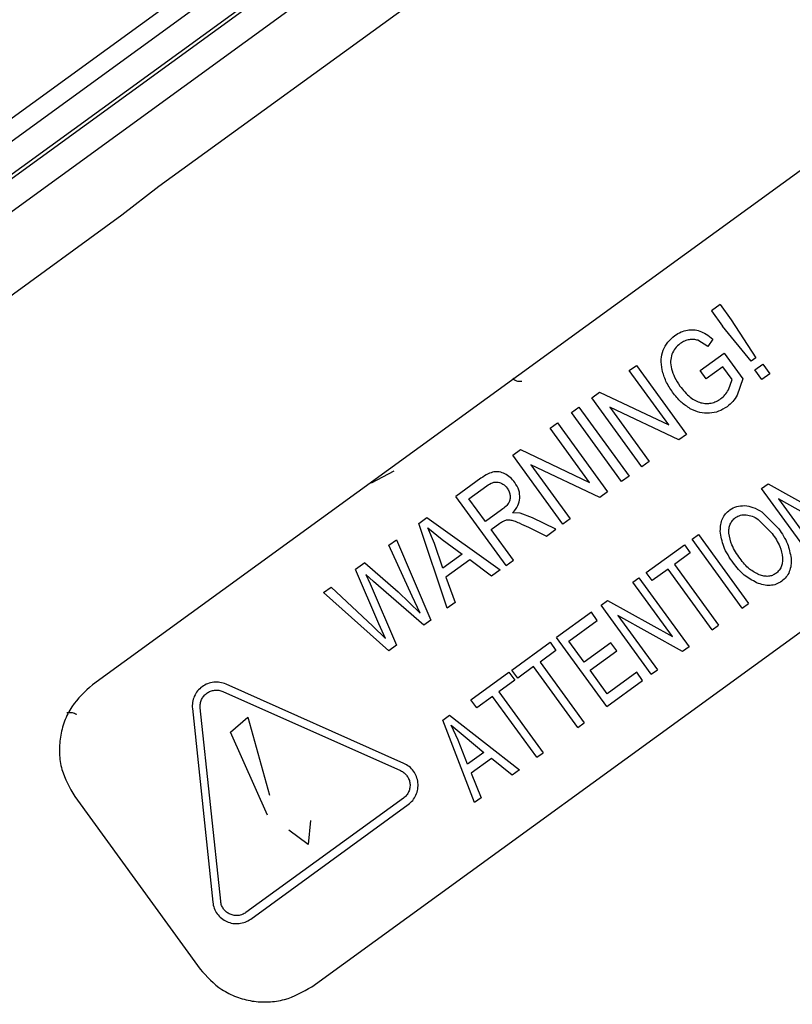
# Model space of a CAD drawing. Units: millimetres. Extents: x 105 to 6871, y 84 to 3848.
# Drawn here: x 490 to 519, y 1682 to 1719 of the extents above; entities that cross this region are included whole.
import ezdxf

# ---------------------------------------------------------------- set-up
doc = ezdxf.new("R2010")
doc.units = ezdxf.units.MM

msp = doc.modelspace()

# ---------------------------------------------------------------- linework, layer by layer
at = {"linetype": 'Continuous', "lineweight": 25}
for p, q in [((471.146, 1699.049), (511.724, 1728.531)), ((471.733, 1698.241), (513.424, 1728.531)), ((540.906, 1728.531), (492.791, 1693.573)), ((495.288, 1712.28), (517.655, 1728.531)), ((502.8, 1722.199), (462.665, 1693.04)), ((498.533, 1720.335), (462.078, 1693.848)), ((448.716, 1685.017), (496.431, 1719.684)), ((501.02, 1682.247), (551.746, 1719.101)), ((493.898, 1711.205), (495.288, 1712.28)), ((484.438, 1704.332), (493.898, 1711.205)), ((516.338, 1707.838), (516.014, 1707.603)), ((516.014, 1707.603), (516.431, 1707.029)), ((516.338, 1707.838), (516.755, 1707.264)), ((516.755, 1707.264), (517.677, 1705.838)), ((517.508, 1705.715), (516.431, 1707.029)), ((515.875, 1706.269), (515.508, 1706.501)), ((516.066, 1706.537), (515.875, 1706.269)), ((515.597, 1705.363), (516.495, 1706.017)), ((516.495, 1706.017), (517.194, 1705.055)), ((517.677, 1705.838), (517.508, 1705.715)), ((512.931, 1705.363), (513.2, 1705.558)), ((514.412, 1703.325), (512.931, 1705.363)), ((513.2, 1705.558), (515.081, 1702.969)), ((515.819, 1705.057), (515.597, 1705.363)), ((516.442, 1705.51), (515.819, 1705.057)), ((516.793, 1705.028), (516.442, 1705.51)), ((517.647, 1705.387), (517.943, 1705.602)), ((517.91, 1705.024), (517.647, 1705.387)), ((517.943, 1705.602), (518.206, 1705.24)), ((516.653, 1704.638), (516.793, 1705.028)), ((517.194, 1705.055), (516.986, 1704.441)), ((518.206, 1705.24), (517.91, 1705.024)), ((511.527, 1704.343), (511.815, 1704.552)), ((513.408, 1701.754), (511.527, 1704.343)), ((511.815, 1704.552), (514.412, 1703.325)), ((510.764, 1703.789), (511.045, 1703.993)), ((511.045, 1703.993), (512.926, 1701.404)), ((512.199, 1703.986), (513.678, 1701.95)), ((514.793, 1702.76), (512.199, 1703.986)), ((512.645, 1701.2), (510.764, 1703.789)), ((509.966, 1703.209), (510.235, 1703.404)), ((511.447, 1701.171), (509.966, 1703.209)), ((510.235, 1703.404), (512.116, 1700.815)), ((515.081, 1702.969), (514.793, 1702.76)), ((508.562, 1702.189), (508.85, 1702.398)), ((508.85, 1702.398), (511.447, 1701.171)), ((510.443, 1699.6), (508.562, 1702.189)), ((503.266, 1701.149), (504.115, 1701.599)), ((509.234, 1701.832), (510.713, 1699.796)), ((511.828, 1700.606), (509.234, 1701.832)), ((513.678, 1701.95), (513.408, 1701.754)), ((507.37, 1701.323), (506.429, 1700.639)), ((512.926, 1701.404), (512.645, 1701.2)), ((506.918, 1700.557), (507.589, 1701.044)), ((517.897, 1700.937), (518.142, 1701.114)), ((519.778, 1698.348), (517.897, 1700.937)), ((518.142, 1701.114), (520.571, 1699.766)), ((508.31, 1698.05), (506.429, 1700.639)), ((507.54, 1699.7), (506.918, 1700.557)), ((512.116, 1700.815), (511.828, 1700.606)), ((520.955, 1699.203), (518.528, 1700.551)), ((518.528, 1700.551), (520.008, 1698.515)), ((508.144, 1700.139), (507.54, 1699.7)), ((505.037, 1699.628), (505.338, 1699.846)), ((505.338, 1699.846), (508.089, 1697.89)), ((508.838, 1700.014), (508.554, 1700.027)), ((509.299, 1699.845), (508.838, 1700.014)), ((510.182, 1699.41), (509.299, 1699.845)), ((510.713, 1699.796), (510.443, 1699.6)), ((517.766, 1699.783), (518.292, 1699.254)), ((517.904, 1700.062), (518.543, 1699.426)), ((506.101, 1696.445), (505.037, 1699.628)), ((505.378, 1699.46), (505.918, 1699.032)), ((505.621, 1698.881), (505.378, 1699.46)), ((507.755, 1699.404), (508.079, 1699.638)), ((508.591, 1698.254), (507.755, 1699.404)), ((509.154, 1699.484), (509.829, 1699.153)), ((509.829, 1699.153), (510.182, 1699.41)), ((503.913, 1698.811), (504.195, 1699.016)), ((504.195, 1699.016), (505.493, 1696.004)), ((505.918, 1699.032), (506.66, 1698.475)), ((515.287, 1699.04), (515.526, 1699.213)), ((517.168, 1696.451), (515.287, 1699.04)), ((515.526, 1699.213), (517.407, 1696.625)), ((504.787, 1696.905), (503.913, 1698.811)), ((505.936, 1697.949), (505.621, 1698.881)), ((513.57, 1697.792), (515, 1698.832)), ((515, 1698.832), (515.222, 1698.526)), ((506.66, 1698.475), (505.936, 1697.949)), ((515.222, 1698.526), (514.625, 1698.092)), ((503.007, 1698.152), (502.666, 1697.905)), ((503.007, 1698.152), (504.261, 1697.061)), ((506.951, 1698.261), (506.057, 1697.611)), ((507.766, 1697.655), (506.951, 1698.261)), ((508.31, 1698.05), (508.591, 1698.254)), ((514.386, 1697.919), (513.792, 1697.487)), ((516.045, 1695.635), (514.386, 1697.919)), ((514.625, 1698.092), (516.284, 1695.809)), ((503.532, 1695.863), (502.666, 1697.905)), ((503.054, 1697.709), (503.212, 1697.36)), ((503.341, 1697.454), (503.054, 1697.709)), ((506.057, 1697.611), (506.396, 1696.659)), ((508.089, 1697.89), (507.766, 1697.655)), ((513.068, 1697.428), (513.297, 1697.594)), ((513.297, 1697.594), (515.177, 1695.005)), ((513.792, 1697.487), (513.57, 1697.792)), ((501.465, 1697.032), (501.753, 1697.241)), ((501.753, 1697.241), (503.309, 1695.779)), ((503.212, 1697.36), (504.195, 1695.061)), ((505.223, 1695.807), (503.341, 1697.454)), ((514.549, 1695.39), (513.068, 1697.428)), ((503.911, 1694.854), (501.465, 1697.032)), ((504.261, 1697.061), (505.093, 1696.265)), ((505.093, 1696.265), (504.787, 1696.905)), ((506.396, 1696.659), (506.101, 1696.445)), ((511.875, 1696.561), (512.12, 1696.739)), ((513.756, 1693.972), (511.875, 1696.561)), ((512.12, 1696.739), (514.549, 1695.39)), ((517.168, 1696.451), (517.407, 1696.625)), ((511.51, 1696.296), (510.206, 1695.348)), ((511.732, 1695.991), (511.51, 1696.296)), ((514.933, 1694.827), (512.506, 1696.175)), ((512.506, 1696.175), (513.986, 1694.139)), ((503.309, 1695.779), (503.784, 1695.315)), ((503.784, 1695.315), (503.532, 1695.863)), ((505.493, 1696.004), (505.223, 1695.807)), ((510.667, 1695.216), (511.732, 1695.991)), ((516.045, 1695.635), (516.284, 1695.809)), ((512.087, 1692.76), (510.206, 1695.348)), ((504.195, 1695.061), (503.911, 1694.854)), ((508.529, 1694.13), (509.96, 1695.17)), ((509.96, 1695.17), (510.182, 1694.864)), ((511.241, 1694.425), (510.667, 1695.216)), ((512.24, 1695.15), (511.241, 1694.425)), ((512.461, 1694.845), (512.24, 1695.15)), ((515.177, 1695.005), (514.933, 1694.827)), ((510.182, 1694.864), (509.584, 1694.43)), ((511.463, 1694.12), (512.461, 1694.845)), ((509.346, 1694.257), (508.751, 1693.825)), ((511.005, 1691.973), (509.346, 1694.257)), ((509.584, 1694.43), (511.243, 1692.147)), ((506.989, 1693.011), (508.42, 1694.051)), ((508.42, 1694.051), (508.642, 1693.745)), ((508.751, 1693.825), (508.529, 1694.13)), ((512.104, 1693.239), (511.463, 1694.12)), ((513.211, 1694.043), (512.104, 1693.239)), ((513.433, 1693.738), (513.211, 1694.043)), ((513.756, 1693.972), (513.986, 1694.139)), ((504.475, 1690.628), (497.804, 1693.598)), ((508.642, 1693.745), (508.044, 1693.311)), ((512.087, 1692.76), (513.433, 1693.738)), ((497.682, 1693.324), (504.353, 1690.354)), ((497.682, 1693.324), (504.353, 1690.354)), ((507.806, 1693.138), (507.211, 1692.706)), ((509.465, 1690.854), (507.806, 1693.138)), ((508.044, 1693.311), (509.703, 1691.028)), ((507.211, 1692.706), (506.989, 1693.011)), ((496.542, 1692.682), (497.306, 1685.42)), ((497.604, 1685.451), (496.841, 1692.713)), ((497.604, 1685.451), (496.841, 1692.713)), ((505.937, 1692.247), (506.192, 1692.432)), ((506.192, 1692.432), (508.813, 1690.381)), ((497.978, 1691.794), (498.617, 1692.36)), ((498.617, 1692.36), (499.433, 1689.429)), ((507.123, 1689.153), (505.937, 1692.247)), ((506.256, 1692.063), (506.774, 1691.619)), ((506.516, 1691.497), (506.256, 1692.063)), ((511.005, 1691.973), (511.243, 1692.147)), ((499.359, 1688.686), (497.978, 1691.794)), ((506.867, 1690.591), (506.516, 1691.497)), ((506.774, 1691.619), (507.482, 1691.038)), ((507.482, 1691.038), (506.867, 1690.591)), ((509.465, 1690.854), (509.703, 1691.028)), ((507.76, 1690.814), (507.001, 1690.262)), ((508.538, 1690.182), (507.76, 1690.814)), ((507.001, 1690.262), (507.374, 1689.335)), ((508.813, 1690.381), (508.538, 1690.182)), ((492.128, 1689.383), (496.83, 1682.911)), ((504.461, 1689.321), (498.553, 1685.028)), ((504.461, 1689.321), (498.553, 1685.028)), ((498.73, 1684.786), (504.638, 1689.078)), ((507.374, 1689.335), (507.123, 1689.153)), ((500.98, 1688.484), (500.885, 1687.589)), ((500.885, 1687.589), (500.158, 1688.119))]:
    msp.add_line(p, q, dxfattribs=at)
for radius, start, end in [(64.974, 238.9335, 354.7142), (64.946, 238.93281, 354.7119), (82.288, 216, 277.31316)]:
    msp.add_arc((510.015, 1734.517), radius, start, end, dxfattribs=at)
for points, knots in [([(529.311, 1651.815), (528.686, 1651.645), (525.248, 1650.71), (518.782, 1649.865), (510.018, 1649.353), (501.235, 1649.823), (492.597, 1651.168), (484.23, 1653.37), (476.252, 1656.358), (468.764, 1660.044), (461.881, 1664.309), (455.577, 1669.08), (449.828, 1674.329), (444.579, 1680.078), (439.807, 1686.382), (435.542, 1693.266), (431.859, 1700.754), (428.858, 1708.731), (426.707, 1717.101), (425.52, 1723.754), (425.363, 1727.599), (425.325, 1728.531)], [0, 0, 0, 0, 0.013222, 0.072723, 0.132542, 0.192362, 0.251863, 0.310738, 0.368697, 0.42548, 0.480857, 0.53376, 0.586665, 0.639568, 0.692473, 0.74785, 0.804633, 0.862593, 0.921468, 0.980969, 1, 1, 1, 1]), ([(572.599, 1728.531), (572.497, 1727.349), (572.213, 1724.067), (571.051, 1718.766), (569.18, 1712.702), (566.679, 1706.862), (563.623, 1701.324), (560.067, 1696.176), (556.081, 1691.474), (551.74, 1687.258), (547.069, 1683.516), (542.067, 1680.23), (536.716, 1677.404), (531.012, 1675.067), (525.018, 1673.275), (518.805, 1672.079), (512.48, 1671.511), (506.13, 1671.583), (499.843, 1672.291), (493.726, 1673.606), (487.862, 1675.499), (482.289, 1677.87), (478.825, 1679.867), (477.107, 1680.856)], [0, 0, 0, 0, 0.027917, 0.077495, 0.127324, 0.17715, 0.226728, 0.275993, 0.324164, 0.37159, 0.418216, 0.464838, 0.512264, 0.560439, 0.609701, 0.659278, 0.709108, 0.758934, 0.808511, 0.857777, 0.905948, 0.953375, 1, 1, 1, 1]), ([(575.696, 1728.531), (575.688, 1728.368), (575.526, 1725.093), (574.245, 1718.746), (571.742, 1710.753), (568.658, 1704.078), (565.507, 1698.651), (561.889, 1693.598), (557.87, 1688.967), (553.515, 1684.794), (548.846, 1681.071), (543.862, 1677.781), (538.548, 1674.928), (531.945, 1672.131), (523.947, 1669.801), (515.636, 1668.623), (508.289, 1668.465), (502.03, 1668.928), (495.902, 1669.969), (489.984, 1671.566), (484.312, 1673.63), (480.745, 1675.415), (478.975, 1676.301)], [0, 0, 0, 0, 0.003765, 0.075743, 0.148458, 0.196947, 0.245218, 0.293219, 0.34026, 0.386646, 0.432328, 0.478006, 0.524392, 0.571437, 0.643415, 0.71613, 0.764619, 0.81289, 0.860891, 0.907932, 0.954319, 1, 1, 1, 1]), ([(514.643, 1706.676), (514.718, 1706.727), (514.863, 1706.823), (515.032, 1706.865), (515.114, 1706.885)], [0, 0, 0, 0, 0.520008, 1, 1, 1, 1]), ([(515.114, 1706.885), (515.192, 1706.894), (515.35, 1706.912), (515.503, 1706.87), (515.579, 1706.849)], [0, 0, 0, 0, 0.500123, 1, 1, 1, 1]), ([(515.579, 1706.849), (515.659, 1706.814), (515.838, 1706.735), (515.985, 1706.607), (516.066, 1706.537)], [0, 0, 0, 0, 0.4498851, 1, 1, 1, 1]), ([(514.204, 1706.129), (514.255, 1706.233), (514.361, 1706.447), (514.547, 1706.598), (514.643, 1706.676)], [0, 0, 0, 0, 0.483799, 1, 1, 1, 1]), ([(515.18, 1706.523), (515.122, 1706.509), (515.003, 1706.48), (514.901, 1706.413), (514.848, 1706.378)], [0, 0, 0, 0, 0.4862751, 1, 1, 1, 1]), ([(515.508, 1706.501), (515.455, 1706.515), (515.347, 1706.543), (515.236, 1706.53), (515.18, 1706.523)], [0, 0, 0, 0, 0.494741, 1, 1, 1, 1]), ([(514.167, 1705.392), (514.145, 1705.525), (514.105, 1705.773), (514.172, 1706.016), (514.204, 1706.129)], [0, 0, 0, 0, 0.532668, 1, 1, 1, 1]), ([(514.848, 1706.378), (514.778, 1706.321), (514.643, 1706.21), (514.568, 1706.052), (514.531, 1705.975)], [0, 0, 0, 0, 0.515897, 1, 1, 1, 1]), ([(514.531, 1705.975), (514.51, 1705.891), (514.464, 1705.711), (514.498, 1705.528), (514.517, 1705.43)], [0, 0, 0, 0, 0.467341, 1, 1, 1, 1]), ([(514.56, 1704.55), (514.468, 1704.687), (514.292, 1704.947), (514.207, 1705.249), (514.167, 1705.392)], [0, 0, 0, 0, 0.527236, 1, 1, 1, 1]), ([(514.517, 1705.43), (514.551, 1705.322), (514.623, 1705.089), (514.762, 1704.888), (514.836, 1704.78)], [0, 0, 0, 0, 0.463597, 1, 1, 1, 1]), ([(508.563, 1705.079), (508.581, 1705.058), (508.618, 1705.016), (508.7, 1704.978), (508.796, 1704.962), (508.865, 1704.968), (508.902, 1704.972)], [0, 0, 0, 0, 0.222057, 0.44923, 0.703248, 1, 1, 1, 1]), ([(514.836, 1704.78), (514.955, 1704.632), (515.124, 1704.423), (515.407, 1704.229), (515.551, 1704.182), (515.619, 1704.159)], [0, 0, 0, 0, 0.556132, 0.788229, 1, 1, 1, 1]), ([(516.371, 1704.312), (516.425, 1704.356), (516.536, 1704.45), (516.613, 1704.573), (516.653, 1704.638)], [0, 0, 0, 0, 0.4798099, 1, 1, 1, 1]), ([(515.222, 1703.935), (515.103, 1704.013), (514.848, 1704.18), (514.66, 1704.421), (514.56, 1704.55)], [0, 0, 0, 0, 0.466112, 1, 1, 1, 1]), ([(515.619, 1704.159), (515.685, 1704.146), (515.814, 1704.121), (516.011, 1704.14), (516.201, 1704.201), (516.314, 1704.274), (516.371, 1704.312)], [0, 0, 0, 0, 0.25237, 0.494577, 0.7396, 1, 1, 1, 1]), ([(516.986, 1704.441), (516.933, 1704.358), (516.829, 1704.194), (516.68, 1704.071), (516.607, 1704.01)], [0, 0, 0, 0, 0.511658, 1, 1, 1, 1]), ([(515.939, 1703.762), (515.818, 1703.765), (515.567, 1703.771), (515.34, 1703.879), (515.222, 1703.935)], [0, 0, 0, 0, 0.48071, 1, 1, 1, 1]), ([(516.607, 1704.01), (516.502, 1703.944), (516.297, 1703.813), (516.057, 1703.779), (515.939, 1703.762)], [0, 0, 0, 0, 0.510203, 1, 1, 1, 1]), ([(507.857, 1701.565), (507.783, 1701.543), (507.607, 1701.492), (507.457, 1701.385), (507.37, 1701.323)], [0, 0, 0, 0, 0.422571, 1, 1, 1, 1]), ([(508.264, 1701.492), (508.196, 1701.521), (508.066, 1701.576), (507.925, 1701.569), (507.857, 1701.565)], [0, 0, 0, 0, 0.5215107, 1, 1, 1, 1]), ([(508.638, 1701.167), (508.584, 1701.235), (508.479, 1701.367), (508.334, 1701.451), (508.264, 1701.492)], [0, 0, 0, 0, 0.518226, 1, 1, 1, 1]), ([(507.589, 1701.044), (507.658, 1701.089), (507.758, 1701.152), (507.908, 1701.185), (507.978, 1701.18), (508.012, 1701.178)], [0, 0, 0, 0, 0.541403, 0.776277, 1, 1, 1, 1]), ([(508.012, 1701.178), (508.044, 1701.172), (508.108, 1701.158), (508.233, 1701.093), (508.302, 1701.011), (508.35, 1700.955)], [0, 0, 0, 0, 0.235325, 0.473473, 1, 1, 1, 1]), ([(508.35, 1700.955), (508.379, 1700.91), (508.435, 1700.824), (508.454, 1700.722), (508.462, 1700.673)], [0, 0, 0, 0, 0.51604, 1, 1, 1, 1]), ([(508.83, 1700.581), (508.825, 1700.681), (508.815, 1700.894), (508.699, 1701.073), (508.638, 1701.167)], [0, 0, 0, 0, 0.472408, 1, 1, 1, 1]), ([(508.462, 1700.673), (508.464, 1700.626), (508.467, 1700.532), (508.428, 1700.447), (508.409, 1700.405)], [0, 0, 0, 0, 0.505158, 1, 1, 1, 1]), ([(508.554, 1700.027), (508.629, 1700.112), (508.77, 1700.273), (508.811, 1700.482), (508.83, 1700.581)], [0, 0, 0, 0, 0.530302, 1, 1, 1, 1]), ([(508.409, 1700.405), (508.377, 1700.361), (508.304, 1700.258), (508.202, 1700.182), (508.144, 1700.139)], [0, 0, 0, 0, 0.430114, 1, 1, 1, 1]), ([(516.349, 1699.337), (516.351, 1699.421), (516.355, 1699.582), (516.423, 1699.807), (516.538, 1700), (516.65, 1700.094), (516.707, 1700.142)], [0, 0, 0, 0, 0.275537, 0.524082, 0.760016, 1, 1, 1, 1]), ([(516.707, 1700.142), (516.79, 1700.191), (516.959, 1700.292), (517.157, 1700.296), (517.257, 1700.298)], [0, 0, 0, 0, 0.490985, 1, 1, 1, 1]), ([(517.257, 1700.298), (517.365, 1700.282), (517.596, 1700.248), (517.797, 1700.127), (517.904, 1700.062)], [0, 0, 0, 0, 0.46543, 1, 1, 1, 1]), ([(508.079, 1699.638), (508.121, 1699.668), (508.198, 1699.721), (508.288, 1699.748), (508.328, 1699.759)], [0, 0, 0, 0, 0.552612, 1, 1, 1, 1]), ([(508.328, 1699.759), (508.368, 1699.762), (508.46, 1699.769), (508.548, 1699.744), (508.598, 1699.729)], [0, 0, 0, 0, 0.439298, 1, 1, 1, 1]), ([(516.669, 1699.259), (516.669, 1699.321), (516.67, 1699.439), (516.716, 1699.604), (516.798, 1699.746), (516.88, 1699.815), (516.921, 1699.85)], [0, 0, 0, 0, 0.2767282, 0.5251548, 0.7603768, 1, 1, 1, 1]), ([(516.921, 1699.85), (516.981, 1699.884), (517.103, 1699.955), (517.246, 1699.953), (517.319, 1699.952)], [0, 0, 0, 0, 0.4847753, 1, 1, 1, 1]), ([(517.319, 1699.952), (517.396, 1699.94), (517.557, 1699.914), (517.695, 1699.828), (517.766, 1699.783)], [0, 0, 0, 0, 0.482002, 1, 1, 1, 1]), ([(508.598, 1699.729), (508.668, 1699.703), (508.858, 1699.63), (509.04, 1699.54), (509.154, 1699.484)], [0, 0, 0, 0, 0.371643, 1, 1, 1, 1]), ([(518.543, 1699.426), (518.666, 1699.244), (518.893, 1698.908), (518.968, 1698.51), (519.002, 1698.326)], [0, 0, 0, 0, 0.539619, 1, 1, 1, 1]), ([(516.84, 1698.14), (516.7, 1698.342), (516.449, 1698.707), (516.379, 1699.143), (516.349, 1699.337)], [0, 0, 0, 0, 0.556031, 1, 1, 1, 1]), ([(517.09, 1698.313), (516.973, 1698.479), (516.768, 1698.767), (516.699, 1699.112), (516.669, 1699.259)], [0, 0, 0, 0, 0.573628, 1, 1, 1, 1]), ([(518.292, 1699.254), (518.401, 1699.097), (518.596, 1698.818), (518.657, 1698.485), (518.684, 1698.34)], [0, 0, 0, 0, 0.562449, 1, 1, 1, 1]), ([(517.809, 1697.699), (517.682, 1697.766), (517.396, 1697.914), (517.199, 1698.171), (517.09, 1698.313)], [0, 0, 0, 0, 0.4454984, 1, 1, 1, 1]), ([(518.684, 1698.34), (518.683, 1698.278), (518.683, 1698.16), (518.637, 1697.996), (518.557, 1697.855), (518.477, 1697.788), (518.437, 1697.754)], [0, 0, 0, 0, 0.2794455, 0.5289625, 0.7632846, 1, 1, 1, 1]), ([(519.002, 1698.326), (519.005, 1698.236), (519.01, 1698.064), (518.949, 1697.822), (518.831, 1697.613), (518.712, 1697.512), (518.651, 1697.462)], [0, 0, 0, 0, 0.27691, 0.524538, 0.759234, 1, 1, 1, 1]), ([(517.711, 1697.404), (517.549, 1697.492), (517.209, 1697.676), (516.967, 1697.98), (516.84, 1698.14)], [0, 0, 0, 0, 0.474521, 1, 1, 1, 1]), ([(518.437, 1697.754), (518.393, 1697.726), (518.305, 1697.672), (518.148, 1697.64), (517.979, 1697.647), (517.868, 1697.681), (517.809, 1697.699)], [0, 0, 0, 0, 0.235535, 0.46966, 0.719688, 1, 1, 1, 1]), ([(518.651, 1697.462), (518.584, 1697.42), (518.45, 1697.337), (518.212, 1697.291), (517.96, 1697.311), (517.797, 1697.372), (517.711, 1697.404)], [0, 0, 0, 0, 0.240078, 0.474157, 0.721876, 1, 1, 1, 1]), ([(492.791, 1693.573), (492.51, 1693.319), (492.075, 1692.926), (491.729, 1692.213), (491.571, 1691.619), (491.538, 1691.005), (491.646, 1690.22), (491.938, 1689.712), (492.128, 1689.383)], [0, 0, 0, 0, 0.239443, 0.369664, 0.5, 0.630221, 0.760557, 1, 1, 1, 1]), ([(497.804, 1693.598), (497.729, 1693.625), (497.581, 1693.679), (497.342, 1693.68), (497.111, 1693.627), (496.903, 1693.512), (496.729, 1693.35), (496.607, 1693.146), (496.535, 1692.918), (496.54, 1692.761), (496.542, 1692.682)], [0, 0, 0, 0, 0.124928, 0.249995, 0.374854, 0.499995, 0.624854, 0.749995, 0.874928, 1, 1, 1, 1]), ([(496.841, 1692.713), (496.839, 1692.766), (496.836, 1692.871), (496.884, 1693.023), (496.965, 1693.158), (497.081, 1693.267), (497.22, 1693.343), (497.374, 1693.379), (497.533, 1693.378), (497.632, 1693.342), (497.682, 1693.324)], [0, 0, 0, 0, 0.124892, 0.249993, 0.374782, 0.499992, 0.624782, 0.749992, 0.874892, 1, 1, 1, 1]), ([(496.841, 1692.713), (496.839, 1692.766), (496.836, 1692.871), (496.884, 1693.023), (496.965, 1693.158), (497.081, 1693.267), (497.22, 1693.343), (497.374, 1693.379), (497.533, 1693.378), (497.632, 1693.342), (497.682, 1693.324)], [0, 0, 0, 0, 0.124892, 0.249993, 0.374782, 0.499992, 0.624782, 0.749992, 0.874892, 1, 1, 1, 1]), ([(491.829, 1692.537), (491.896, 1692.54), (492.027, 1692.547), (492.148, 1692.498), (492.208, 1692.473)], [0, 0, 0, 0, 0.5087641, 1, 1, 1, 1]), ([(504.638, 1689.078), (504.698, 1689.129), (504.818, 1689.23), (504.939, 1689.436), (505.009, 1689.663), (505.013, 1689.901), (504.96, 1690.133), (504.844, 1690.34), (504.683, 1690.517), (504.544, 1690.591), (504.475, 1690.628)], [0, 0, 0, 0, 0.124928, 0.249995, 0.374854, 0.499995, 0.624854, 0.749995, 0.874928, 1, 1, 1, 1]), ([(504.353, 1690.354), (504.399, 1690.329), (504.492, 1690.28), (504.599, 1690.162), (504.676, 1690.024), (504.712, 1689.87), (504.709, 1689.711), (504.662, 1689.56), (504.582, 1689.422), (504.501, 1689.354), (504.461, 1689.321)], [0, 0, 0, 0, 0.124892, 0.249993, 0.374782, 0.499992, 0.624782, 0.749992, 0.874892, 1, 1, 1, 1]), ([(504.353, 1690.354), (504.399, 1690.329), (504.492, 1690.28), (504.599, 1690.162), (504.676, 1690.024), (504.712, 1689.87), (504.709, 1689.711), (504.662, 1689.56), (504.582, 1689.422), (504.501, 1689.354), (504.461, 1689.321)], [0, 0, 0, 0, 0.124892, 0.249993, 0.374782, 0.499992, 0.624782, 0.749992, 0.874892, 1, 1, 1, 1]), ([(497.306, 1685.42), (497.32, 1685.342), (497.347, 1685.187), (497.465, 1684.979), (497.627, 1684.806), (497.831, 1684.683), (498.058, 1684.613), (498.295, 1684.61), (498.529, 1684.661), (498.663, 1684.744), (498.73, 1684.786)], [0, 0, 0, 0, 0.124928, 0.249995, 0.374854, 0.499995, 0.624854, 0.749995, 0.874928, 1, 1, 1, 1]), ([(498.553, 1685.028), (498.509, 1685.001), (498.42, 1684.945), (498.264, 1684.911), (498.106, 1684.914), (497.954, 1684.96), (497.818, 1685.042), (497.711, 1685.157), (497.632, 1685.296), (497.613, 1685.399), (497.604, 1685.451)], [0, 0, 0, 0, 0.124892, 0.249993, 0.374782, 0.499992, 0.624782, 0.749992, 0.874892, 1, 1, 1, 1]), ([(498.553, 1685.028), (498.509, 1685.001), (498.42, 1684.945), (498.264, 1684.911), (498.106, 1684.914), (497.954, 1684.96), (497.818, 1685.042), (497.711, 1685.157), (497.632, 1685.296), (497.613, 1685.399), (497.604, 1685.451)], [0, 0, 0, 0, 0.124892, 0.249993, 0.374782, 0.499992, 0.624782, 0.749992, 0.874892, 1, 1, 1, 1]), ([(496.83, 1682.911), (497.084, 1682.629), (497.477, 1682.195), (498.19, 1681.849), (498.784, 1681.69), (499.398, 1681.657), (500.183, 1681.766), (500.691, 1682.058), (501.02, 1682.247)], [0, 0, 0, 0, 0.239443, 0.369664, 0.5, 0.630221, 0.760557, 1, 1, 1, 1])]:
    msp.add_open_spline(points, degree=3, knots=knots, dxfattribs=at)

doc.saveas('drawing.dxf')
